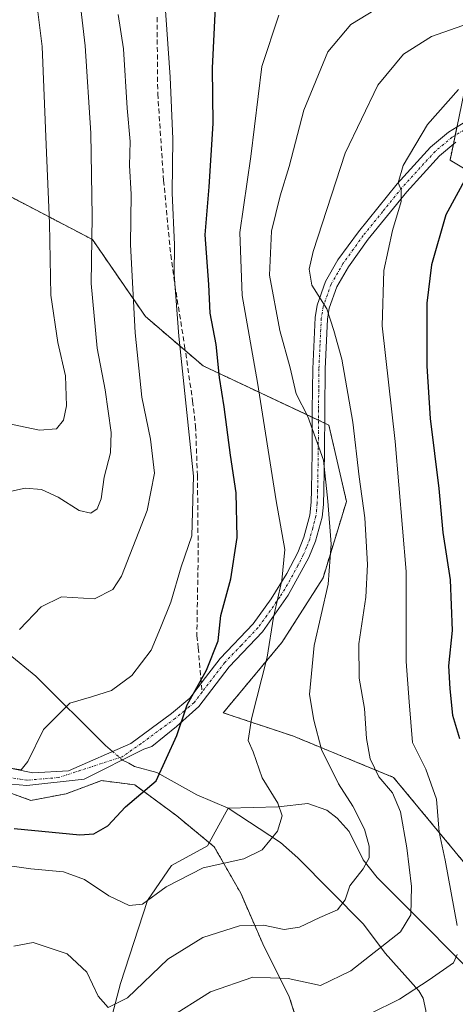
# Model space of a CAD drawing. Units: metres. Extents: x 609926 to 613348, y 4787158 to 4789527.
# Drawn here: x 612797 to 612885, y 4788541 to 4788740 of the extents above; entities that cross this region are included whole.
import ezdxf

# ---------------------------------------------------------------- set-up
doc = ezdxf.new("R2010")
doc.units = ezdxf.units.M
doc.header["$MEASUREMENT"] = 0
for name, pattern in [('TRAZO_Y_PUNTO', [1, 0.5, -0.25, 0, -0.25]), ('TRAZOS', [0.75, 0.5, -0.25]), ('TRAZOSX2', [1.5, 1, -0.5])]:
    doc.linetypes.add(name, pattern=pattern)
for name, color, linetype, lineweight in [('Arbolado forestal', 92, 'TRAZOS', 0), ('Arbolado forestal CxS', 92, 'Continuous', 0), ('Camino', 19, 'Continuous', 0), ('Camino Cxs', 19, 'Continuous', 0), ('Camino eje', 39, 'TRAZO_Y_PUNTO', 13), ('Corriente natural lineal', 142, 'Continuous', 13), ('Corriente natural lineal oculto', 19, 'TRAZO_Y_PUNTO', 13), ('Curva de nivel maestra', 36, 'Continuous', 30), ('Curva de nivel normal', 36, 'Continuous', 0), ('Pastizal CxS', 92, 'Continuous', 0), ('Senda', 19, 'TRAZOSX2', 0)]:
    doc.layers.add(name, color=color, linetype=linetype, lineweight=lineweight)

# ---------------------------------------------------------------- blocks, each defined once
blk = doc.blocks.new('*U175')
at = {"layer": 'Pastizal CxS', "color": 92, "linetype": 'Continuous', "lineweight": 0}
for points in [[(612906.59, 4788545.8, 332.45), (612872.3, 4788587.18, 315.83), (612852.19, 4788595.46, 308.15), (612838, 4788600.19, 302.17), (612849.83, 4788614.38, 306.54), (612858.11, 4788627.39, 308.74), (612862.84, 4788642.76, 312.98), (612859.29, 4788658.14, 311.51), (612833.96, 4788670.07, 297.69), (612822.35, 4788680.01, 290.96), (612811.68, 4788695.5, 285.03), (612793.1, 4788705.23, 273.83), (612780.71, 4788716.73, 265.92), (612768.32, 4788725.58, 260.14), (612762.12, 4788730.01, 257.45), (612763.01, 4788743.28, 259.21)], [(612892.46, 4788753.9, 305.83), (612883.68, 4788711.5, 322.52), (612900.26, 4788701.56, 332.79)]]:
    blk.add_polyline3d(points, dxfattribs=at)
blk = doc.blocks.new('*U196')
at = {"layer": 'Curva de nivel normal', "color": 36, "linetype": 'Continuous', "lineweight": 0}
blk.add_polyline3d([(612826.19, 4788744.61, 295), (612827.33, 4788728.23, 295), (612827.84, 4788715.81, 295), (612827.73, 4788704.89, 295), (612828.19, 4788694.48, 295), (612828.11, 4788688.48, 295), (612829.1, 4788676.06, 295), (612832.04, 4788647.87, 295), (612831.69, 4788635.81, 295), (612829.57, 4788629.57, 295), (612827.44, 4788622.5, 295), (612825.38, 4788617.29, 295), (612823.52, 4788612.82, 295), (612819.6, 4788607.72, 295), (612815.5, 4788604.66, 295), (612811.5, 4788603.4, 295), (612807.13, 4788602.16, 295), (612801.84, 4788596.82, 295), (612798.68, 4788590.39, 295), (612797.31, 4788588.71, 295), (612795.18, 4788589.03, 295)], dxfattribs=at)
blk = doc.blocks.new('*U200')
at = {"layer": 'Curva de nivel normal', "color": 36, "linetype": 'Continuous', "lineweight": 0}
blk.add_polyline3d([(612887.42, 4788739, 315), (612879.95, 4788736.4, 315), (612874.31, 4788732.83, 315), (612869.16, 4788726.64, 315), (612862.55, 4788712.94, 315), (612856.11, 4788693.1, 315), (612855.3, 4788689.54, 315), (612855.84, 4788686.32, 315), (612858.89, 4788681.54, 315), (612860.29, 4788677.21, 315), (612861.9, 4788671.45, 315), (612864.1, 4788658.75, 315), (612865.37, 4788647.69, 315), (612866.5, 4788639.48, 315), (612867.05, 4788630.03, 315), (612866.71, 4788623.45, 315), (612865.34, 4788614.07, 315), (612865.4, 4788607.15, 315), (612866.47, 4788601.03, 315), (612866.88, 4788594.99, 315), (612867.57, 4788590.95, 315), (612869.36, 4788587.28, 315), (612872.08, 4788584.1, 315), (612873.7, 4788580.26, 315), (612875.01, 4788572.98, 315), (612875.94, 4788565.24, 315), (612875.8, 4788559.52, 315), (612873.71, 4788556.05, 315), (612863.69, 4788548.25, 315), (612857.63, 4788545.29, 315), (612851.09, 4788546.66, 315), (612843.95, 4788546.97, 315), (612835.44, 4788544.02, 315), (612826.95, 4788538.62, 315)], dxfattribs=at)
blk = doc.blocks.new('*U203')
at = {"layer": 'Curva de nivel normal', "color": 36, "linetype": 'Continuous', "lineweight": 0}
for points in [[(612867.5, 4788539.53, 320), (612873.5, 4788542.53, 320), (612879.45, 4788546.38, 320), (612884.36, 4788549.8, 320), (612885.13, 4788551.52, 320)], [(612885.1, 4788557.35, 320), (612882.69, 4788570.54, 320), (612881.52, 4788576.16, 320), (612880.95, 4788582.82, 320), (612878.8, 4788588.82, 320), (612876.14, 4788594.21, 320), (612875.44, 4788602.43, 320), (612874.86, 4788610.52, 320), (612874.82, 4788628.65, 320), (612872.63, 4788654.82, 320), (612870.02, 4788678.15, 320), (612870.32, 4788689.25, 320), (612872.12, 4788697.33, 320), (612873.86, 4788703.17, 320), (612873.87, 4788705.52, 320), (612873.26, 4788706.93, 320), (612874.25, 4788710.41, 320), (612879.12, 4788718.7, 320), (612885.41, 4788725.75, 320)]]:
    blk.add_polyline3d(points, dxfattribs=at)
blk = doc.blocks.new('*U204')
at = {"layer": 'Curva de nivel normal', "color": 36, "linetype": 'Continuous', "lineweight": 0}
blk.add_polyline3d([(612868.64, 4788741.82, 310), (612863.7, 4788738.84, 310), (612859.09, 4788733.34, 310), (612854.24, 4788721.56, 310), (612851.29, 4788710.24, 310), (612849.45, 4788704.31, 310), (612847.75, 4788697.17, 310), (612847.34, 4788688.32, 310), (612849.42, 4788677.17, 310), (612851.5, 4788669.65, 310), (612852.68, 4788664.46, 310), (612855.04, 4788659.87, 310), (612858.23, 4788651.1, 310), (612859.1, 4788642.8, 310), (612859.76, 4788634.17, 310), (612859.13, 4788626.07, 310), (612856.32, 4788613.78, 310), (612855.38, 4788603.85, 310), (612856.26, 4788598.74, 310), (612857.8, 4788592.82, 310), (612861.24, 4788585.91, 310), (612864.09, 4788581.4, 310), (612866.43, 4788576.75, 310), (612867.4, 4788573.32, 310), (612867.38, 4788570.95, 310), (612866.21, 4788568.78, 310), (612863.5, 4788565.36, 310), (612862.55, 4788562.52, 310), (612861.05, 4788560.53, 310), (612857.46, 4788558.95, 310), (612853.35, 4788557, 310), (612850.25, 4788556.58, 310), (612846.09, 4788557.42, 310), (612841.3, 4788557.26, 310), (612833.93, 4788554.92, 310), (612826.84, 4788550.55, 310), (612818.73, 4788542.79, 310), (612814.85, 4788540.83, 310), (612812.8, 4788543.13, 310), (612810.53, 4788547.96, 310), (612806.6, 4788551.66, 310), (612799.71, 4788553.96, 310), (612795.86, 4788553.17, 310)], dxfattribs=at)
blk = doc.blocks.new('*U213')
at = {"layer": 'Curva de nivel normal', "color": 36, "linetype": 'Continuous', "lineweight": 0}
blk.add_polyline3d([(612796.96, 4788616.98, 290), (612801.35, 4788621.55, 290), (612805.41, 4788623.56, 290), (612812.1, 4788623.13, 290), (612815.79, 4788625, 290), (612817.54, 4788627.68, 290), (612822.7, 4788640.97, 290), (612824.14, 4788648.43, 290), (612823.35, 4788655.34, 290), (612821.6, 4788663.79, 290), (612820.26, 4788676.72, 290), (612819.34, 4788694.49, 290), (612819.45, 4788704.63, 290), (612819.14, 4788710.41, 290), (612819.28, 4788715.23, 290), (612818.67, 4788721.98, 290), (612817.92, 4788733.91, 290), (612816.88, 4788740.86, 290)], dxfattribs=at)
blk = doc.blocks.new('*U256')
at = {"layer": 'Curva de nivel normal', "color": 36, "linetype": 'Continuous', "lineweight": 0}
blk.add_polyline3d([(612795.39, 4788644.82, 285), (612798.12, 4788645.46, 285), (612801.4, 4788645.16, 285), (612804.76, 4788643.63, 285), (612808.98, 4788640.93, 285), (612811.36, 4788640.42, 285), (612812.63, 4788641.28, 285), (612813.41, 4788643.3, 285), (612814.05, 4788647.62, 285), (612815.34, 4788652.53, 285), (612815.42, 4788656.62, 285), (612814.25, 4788665.21, 285), (612812.6, 4788673.65, 285), (612811.44, 4788686.66, 285), (612811.61, 4788700.14, 285), (612811.32, 4788716.92, 285), (612810.19, 4788734.51, 285), (612808.2, 4788751.85, 285)], dxfattribs=at)
blk = doc.blocks.new('*U266')
at = {"layer": 'Curva de nivel normal', "color": 36, "linetype": 'Continuous', "lineweight": 0}
blk.add_polyline3d([(612793.07, 4788569.65, 305), (612799.28, 4788568.74, 305), (612805.86, 4788568.18, 305), (612810.04, 4788566.64, 305), (612814.98, 4788563.3, 305), (612819.04, 4788561.36, 305), (612821.78, 4788561.67, 305), (612826.54, 4788565.16, 305), (612833.94, 4788568.94, 305), (612842.17, 4788570.79, 305), (612845.83, 4788572.59, 305), (612848.92, 4788576.38, 305), (612849.9, 4788579.47, 305), (612849.03, 4788582.02, 305), (612845.85, 4788587.08, 305), (612844.07, 4788592.35, 305), (612843.06, 4788594.62, 305), (612843.69, 4788599, 305), (612846.83, 4788611.39, 305), (612848.12, 4788619.48, 305), (612849.81, 4788626.82, 305), (612850.4, 4788633.08, 305), (612848.64, 4788642.86, 305), (612844.94, 4788666.72, 305), (612841.84, 4788684.27, 305), (612841.34, 4788696.94, 305), (612843.58, 4788712.24, 305), (612845.8, 4788730.36, 305), (612849.19, 4788740.7, 305)], dxfattribs=at)
blk = doc.blocks.new('*U287')
at = {"layer": 'Curva de nivel normal', "color": 36, "linetype": 'Continuous', "lineweight": 0}
blk.add_polyline3d([(612791.7, 4788659.04, 280), (612800.98, 4788657.12, 280), (612804.46, 4788657.38, 280), (612805.81, 4788659.15, 280), (612806.44, 4788662, 280), (612806.24, 4788668.06, 280), (612804.71, 4788674.77, 280), (612803.32, 4788684.34, 280), (612803.04, 4788698.82, 280), (612802.37, 4788714.56, 280), (612801.55, 4788734.4, 280), (612799.58, 4788750.03, 280)], dxfattribs=at)
blk = doc.blocks.new('*U299')
at = {"layer": 'Curva de nivel maestra', "color": 36, "linetype": 'Continuous', "lineweight": 30}
blk.add_polyline3d([(612795.94, 4788576.89, 300), (612809.1, 4788575.59, 300), (612811.93, 4788575.82, 300), (612814.8, 4788577.45, 300), (612818.34, 4788581.24, 300), (612824.52, 4788586.46, 300), (612828.67, 4788595.62, 300), (612830.78, 4788601.77, 300), (612834.66, 4788608.79, 300), (612837.02, 4788614.7, 300), (612837.55, 4788619.79, 300), (612839.55, 4788627.15, 300), (612840.82, 4788635.48, 300), (612840.6, 4788644.47, 300), (612839.44, 4788652.1, 300), (612838.21, 4788661.8, 300), (612837.23, 4788667.71, 300), (612836.58, 4788674.38, 300), (612835.4, 4788680.7, 300), (612835.14, 4788686.48, 300), (612834.38, 4788696.44, 300), (612835.18, 4788706.1, 300), (612835.97, 4788718.92, 300), (612835.87, 4788730.06, 300), (612836.44, 4788742.32, 300)], dxfattribs=at)
blk = doc.blocks.new('*U303')
at = {"layer": 'Curva de nivel maestra', "color": 36, "linetype": 'Continuous', "lineweight": 30}
blk.add_polyline3d([(612887, 4788708.15, 325), (612882.86, 4788700.5, 325), (612879.96, 4788690.44, 325), (612879.03, 4788682.68, 325), (612879.01, 4788670.02, 325), (612879.68, 4788659.45, 325), (612881.44, 4788645.38, 325), (612882.26, 4788636.54, 325), (612883.73, 4788626.98, 325), (612884.14, 4788616.79, 325), (612883.37, 4788609.68, 325), (612883.64, 4788605.03, 325), (612884.15, 4788599.75, 325), (612885.6, 4788595.04, 325)], dxfattribs=at)

msp = doc.modelspace()

# ---------------------------------------------------------------- linework, layer by layer
at = {"layer": 'Arbolado forestal', "color": 92, "linetype": 'TRAZOS', "lineweight": 0}
for points in [[(612754.39, 4788777.8, 248.67), (612761.02, 4788769.51, 254.7), (612761.02, 4788756.25, 256.87), (612763.01, 4788743.28, 259.21), (612762.12, 4788730.01, 257.45), (612768.32, 4788725.58, 260.14), (612780.71, 4788716.73, 265.92), (612793.1, 4788705.23, 273.83), (612811.68, 4788695.5, 285.03), (612822.35, 4788680.01, 290.96), (612830.37, 4788673.14, 295.06), (612833.96, 4788670.07, 297.69), (612855.94, 4788659.71, 309.95), (612857.18, 4788659.13, 310.48), (612858.43, 4788658.54, 311.09), (612859.29, 4788658.14, 311.51), (612862.83, 4788642.76, 312.98), (612858.11, 4788627.39, 308.74), (612849.83, 4788614.38, 306.54), (612838, 4788600.19, 302.17), (612852.19, 4788595.46, 308.15), (612872.3, 4788587.19, 315.83), (612906.59, 4788545.8, 332.45)], [(612885.06, 4788718.17, 321.73), (612884.72, 4788716.51, 321.87), (612884.35, 4788714.71, 322.02), (612883.68, 4788711.5, 322.52), (612900.26, 4788701.56, 332.79)], [(612854.87, 4788531.85, 322.41), (612851.32, 4788542.97, 317.03), (612845.98, 4788553.64, 311.39), (612841.53, 4788563.87, 307.6), (612836.2, 4788573.21, 303.72), (612835.18, 4788574.04, 303.43), (612828.64, 4788579.43, 301.35), (612820.19, 4788585.66, 299.28), (612813.52, 4788586.55, 298.16), (612806.4, 4788583.88, 297.22), (612799.29, 4788582.54, 297.4), (612789.51, 4788586.1, 296.75)], [(612854.87, 4788531.85, 322.41), (612851.32, 4788542.97, 317.03), (612845.98, 4788553.64, 311.39), (612841.53, 4788563.87, 307.6), (612836.2, 4788573.21, 303.72), (612835.18, 4788574.04, 303.43), (612828.64, 4788579.43, 301.35), (612820.19, 4788585.66, 299.28), (612813.52, 4788586.55, 298.16), (612806.4, 4788583.88, 297.22), (612799.29, 4788582.54, 297.4), (612789.51, 4788586.1, 296.75)]]:
    msp.add_polyline3d(points, dxfattribs=at)
at = {"layer": 'Arbolado forestal CxS', "color": 92, "linetype": 'Continuous', "lineweight": 0}
for points in [[(612900.26, 4788701.56, 332.79), (612883.68, 4788711.5, 322.52), (612892.46, 4788753.9, 305.83)], [(612763.01, 4788743.28, 259.21), (612762.12, 4788730.01, 257.45), (612768.32, 4788725.58, 260.14), (612780.71, 4788716.73, 265.92), (612793.1, 4788705.23, 273.83), (612811.68, 4788695.5, 285.03), (612822.35, 4788680.01, 290.96), (612833.96, 4788670.07, 297.69), (612859.29, 4788658.14, 311.51), (612862.83, 4788642.76, 312.98), (612858.11, 4788627.39, 308.74), (612849.83, 4788614.38, 306.54), (612838, 4788600.19, 302.17), (612852.19, 4788595.46, 308.15), (612872.3, 4788587.18, 315.83), (612906.59, 4788545.8, 332.45)], [(612854.87, 4788531.85, 322.41), (612851.32, 4788542.97, 317.03), (612845.98, 4788553.64, 311.39), (612841.53, 4788563.87, 307.6), (612836.2, 4788573.21, 303.72), (612828.64, 4788579.43, 301.35), (612820.19, 4788585.66, 299.28), (612813.52, 4788586.55, 298.16), (612806.4, 4788583.88, 297.22), (612799.29, 4788582.54, 297.4), (612789.51, 4788586.1, 296.75)], [(612789.51, 4788586.1, 296.75), (612799.29, 4788582.54, 297.4), (612806.4, 4788583.88, 297.22), (612813.52, 4788586.55, 298.16), (612820.19, 4788585.66, 299.28), (612828.64, 4788579.43, 301.35), (612836.2, 4788573.21, 303.72), (612841.53, 4788563.87, 307.6), (612845.98, 4788553.64, 311.39), (612851.32, 4788542.97, 317.03), (612854.87, 4788531.85, 322.41)]]:
    msp.add_polyline3d(points, dxfattribs=at)
at = {"layer": 'Camino', "color": 19, "linetype": 'Continuous', "lineweight": 0}
for points in [[(612788.71, 4788590.32, 296.14), (612799.65, 4788588.1, 295.97), (612806.85, 4788588.52, 297.06), (612819.39, 4788594.03, 298.54), (612827.56, 4788600.02, 299.46), (612831.26, 4788603.14, 299.82), (612834.46, 4788607.33, 299.84), (612837.39, 4788611.16, 300.3), (612844.03, 4788618.1, 302.94), (612847.67, 4788623.12, 304.12), (612850.82, 4788628.23, 304.95), (612853, 4788632.5, 305.87), (612854.24, 4788635.57, 306.48), (612855.44, 4788640.02, 307.3), (612855.69, 4788642.63, 307.85), (612855.77, 4788645.11, 308.12), (612855.9, 4788652.59, 309.06), (612855.95, 4788661.16, 310.14), (612856.02, 4788669.5, 311.57), (612856.52, 4788679.79, 313.91), (612856.93, 4788682.28, 314.38), (612858.59, 4788687.03, 315.61), (612861.12, 4788691.42, 316.55), (612865.22, 4788697.08, 317.87), (612873.04, 4788706.74, 319.59), (612879.78, 4788714.14, 320.93), (612883.37, 4788717.15, 321.42), (612887.77, 4788719.8, 322.13)], [(612884.82, 4788715.11, 322.09), (612881.53, 4788712.35, 321.66), (612874.95, 4788705.13, 320.2), (612867.2, 4788695.57, 318.25), (612863.21, 4788690.04, 317.06), (612860.86, 4788685.97, 316.09), (612859.37, 4788681.72, 315.25), (612859, 4788679.48, 314.86), (612858.52, 4788669.44, 312.75), (612858.44, 4788661.15, 311.32), (612858.4, 4788652.57, 310.5), (612858.27, 4788645.04, 309.74), (612858.17, 4788642.16, 309.37), (612857.91, 4788639.62, 308.66), (612856.61, 4788634.76, 307.27), (612855.28, 4788631.48, 306.63), (612851.11, 4788623.86, 305.47), (612845.95, 4788616.5, 303.91), (612839.22, 4788609.46, 301.53), (612833.08, 4788601.44, 300.51), (612828.61, 4788597.41, 300.04), (612823.64, 4788593.39, 299.28), (612822.04, 4788592.84, 299.07), (612810.02, 4788586.83, 297.63), (612798.45, 4788585.56, 296.51), (612792.21, 4788586.09, 296.34)]]:
    msp.add_polyline3d(points, dxfattribs=at)
at = {"layer": 'Camino Cxs', "color": 19, "linetype": 'Continuous', "lineweight": 0}
for points in [[(612788.71, 4788590.32, 296.14), (612799.65, 4788588.1, 295.97), (612806.85, 4788588.52, 297.06), (612819.39, 4788594.03, 298.54), (612827.56, 4788600.02, 299.46), (612831.26, 4788603.14, 299.82), (612834.46, 4788607.33, 299.84), (612837.39, 4788611.16, 300.3), (612844.03, 4788618.1, 302.94), (612847.67, 4788623.12, 304.12), (612850.82, 4788628.23, 304.95), (612853, 4788632.5, 305.87), (612854.24, 4788635.57, 306.48), (612855.44, 4788640.02, 307.3), (612855.69, 4788642.63, 307.85), (612855.77, 4788645.11, 308.12), (612855.9, 4788652.59, 309.06), (612855.95, 4788661.16, 310.14), (612856.02, 4788669.5, 311.57), (612856.52, 4788679.79, 313.91), (612856.93, 4788682.28, 314.38), (612858.59, 4788687.03, 315.61), (612861.12, 4788691.42, 316.55), (612865.22, 4788697.08, 317.87), (612873.04, 4788706.74, 319.59), (612879.78, 4788714.14, 320.93), (612883.37, 4788717.15, 321.42), (612887.77, 4788719.8, 322.13)], [(612884.82, 4788715.11, 322.09), (612881.53, 4788712.35, 321.66), (612874.95, 4788705.13, 320.2), (612867.2, 4788695.57, 318.25), (612863.21, 4788690.04, 317.06), (612860.86, 4788685.97, 316.09), (612859.37, 4788681.72, 315.25), (612859, 4788679.48, 314.86), (612858.52, 4788669.44, 312.75), (612858.44, 4788661.15, 311.32), (612858.4, 4788652.57, 310.5), (612858.27, 4788645.04, 309.74), (612858.17, 4788642.16, 309.37), (612857.91, 4788639.62, 308.66), (612856.61, 4788634.76, 307.27), (612855.28, 4788631.48, 306.63), (612851.11, 4788623.86, 305.47), (612845.95, 4788616.5, 303.91), (612839.22, 4788609.46, 301.53), (612833.08, 4788601.44, 300.51), (612828.61, 4788597.41, 300.04), (612823.64, 4788593.39, 299.28), (612822.04, 4788592.84, 299.07), (612810.02, 4788586.83, 297.63), (612798.45, 4788585.56, 296.51), (612792.21, 4788586.09, 296.34)]]:
    msp.add_polyline3d(points, dxfattribs=at)
at = {"layer": 'Camino eje', "color": 39, "linetype": 'TRAZO_Y_PUNTO', "lineweight": 13}
for points in [[(612888.36, 4788718.7, 322.53), (612884.1, 4788716.13, 321.76), (612880.66, 4788713.25, 321.3), (612874, 4788705.94, 319.89), (612870.12, 4788701.16, 318.92), (612866.21, 4788696.33, 318.05), (612864.22, 4788693.56, 317.39), (612862.17, 4788690.73, 316.78), (612859.73, 4788686.5, 315.83), (612858.98, 4788684.38, 315.4), (612858.15, 4788682, 314.81), (612857.76, 4788679.64, 314.38), (612857.51, 4788674.49, 313.32), (612857.27, 4788669.47, 312.14), (612857.24, 4788665.3, 311.29), (612857.2, 4788661.16, 310.69), (612857.17, 4788656.87, 310.25), (612857.15, 4788652.58, 309.71), (612857.02, 4788645.08, 308.75), (612856.98, 4788643.84, 308.69), (612856.93, 4788642.4, 308.42), (612856.81, 4788641.09, 308.07), (612856.68, 4788639.82, 307.72), (612856.03, 4788637.39, 307.14), (612855.43, 4788635.17, 306.84), (612854.76, 4788633.53, 306.52), (612854.14, 4788631.99, 306.25), (612853.05, 4788629.86, 305.8), (612850.97, 4788626.05, 305.21), (612849.39, 4788623.49, 304.8), (612846.81, 4788619.81, 303.93), (612844.99, 4788617.3, 303.41), (612841.63, 4788613.78, 302.27), (612838.31, 4788610.31, 300.93), (612833.74, 4788604.34, 300.11)], [(612833.74, 4788604.34, 300.11), (612832.14, 4788602.24, 300.16), (612830.18, 4788600.6, 300.01), (612828.33, 4788599.04, 299.81), (612821.43, 4788593.97, 298.87), (612817.67, 4788591.33, 298.51), (612804.8, 4788587.15, 296.86), (612798.45, 4788586.62, 296.21), (612792.31, 4788587.57, 295.92)]]:
    msp.add_polyline3d(points, dxfattribs=at)
at = {"layer": 'Corriente natural lineal', "color": 142, "linetype": 'Continuous', "lineweight": 13}
for points in [[(612815.71, 4788592.41, 298.17), (612814.31, 4788593.62, 297.9), (612800.24, 4788607.59, 292.94), (612794.71, 4788612.11, 290.99)], [(612839, 4788581, 302.62), (612832.72, 4788583.67, 300.86), (612824.66, 4788588.19, 299.75), (612820.17, 4788589.41, 298.98), (612818.98, 4788590.02, 298.77), (612817.72, 4788590.68, 298.55)], [(612893.65, 4788542.3, 324.51), (612869.02, 4788567.02, 311.32), (612866.16, 4788570.58, 309.52), (612863.37, 4788576.3, 308.45), (612860.97, 4788578.97, 307.41), (612858.88, 4788580.55, 307.1), (612855.06, 4788581.92, 306.08), (612849.04, 4788581.22, 304.97), (612839, 4788581, 302.62)], [(612839, 4788581, 302.62), (612834.85, 4788573.43, 303.58), (612827.57, 4788569.46, 304), (612822.77, 4788562.39, 304.98), (612817.32, 4788545.65, 308.73), (612815.34, 4788538.04, 310.96), (612816.93, 4788529.39, 314.5), (612817.32, 4788522.5, 316.97), (612825.1, 4788513.79, 320.22), (612832.53, 4788507.62, 323.03), (612840.47, 4788493.06, 328.56), (612850.39, 4788485.46, 333.72), (612858.66, 4788470.24, 339.2), (612861.2, 4788452.24, 344.8), (612867.26, 4788436.84, 349.14)], [(612886.41, 4788518.76, 331.49), (612881.17, 4788525.07, 328.4), (612879.78, 4788527.32, 327.29), (612879.08, 4788531.03, 325.79), (612878.82, 4788540.26, 321.97), (612878.24, 4788542.69, 321.05), (612877.4, 4788544.22, 320.23), (612870.63, 4788551.79, 315.26), (612866.26, 4788557.64, 312.33), (612853.01, 4788571, 306.5), (612849.55, 4788574.05, 305.22), (612839, 4788581, 302.62)]]:
    msp.add_polyline3d(points, dxfattribs=at)
at = {"layer": 'Corriente natural lineal oculto', "color": 19, "linetype": 'TRAZO_Y_PUNTO', "lineweight": 13}
msp.add_polyline3d([(612817.72, 4788590.68, 298.55), (612815.71, 4788592.41, 298.17)], dxfattribs=at)
at = {"layer": 'Pastizal CxS', "color": 92, "linetype": 'Continuous', "lineweight": 0}
for points in [[(612754.39, 4788777.8, 248.67), (612761.02, 4788769.51, 254.7), (612761.02, 4788756.25, 256.87), (612763.01, 4788743.28, 259.21), (612762.12, 4788730.01, 257.45), (612768.32, 4788725.58, 260.14), (612780.71, 4788716.73, 265.92), (612793.1, 4788705.23, 273.83), (612811.68, 4788695.5, 285.03), (612822.35, 4788680.01, 290.96), (612830.37, 4788673.14, 295.06), (612833.96, 4788670.07, 297.69), (612855.94, 4788659.71, 309.95), (612857.18, 4788659.13, 310.48), (612858.43, 4788658.54, 311.09), (612859.29, 4788658.14, 311.51), (612862.83, 4788642.76, 312.98), (612858.11, 4788627.39, 308.74), (612849.83, 4788614.38, 306.54), (612838, 4788600.19, 302.17), (612852.19, 4788595.46, 308.15), (612872.3, 4788587.19, 315.83), (612906.59, 4788545.8, 332.45)], [(612885.06, 4788718.17, 321.73), (612884.72, 4788716.51, 321.87), (612884.35, 4788714.71, 322.02), (612883.68, 4788711.5, 322.52), (612900.26, 4788701.56, 332.79)]]:
    msp.add_polyline3d(points, dxfattribs=at)
at = {"layer": 'Senda', "color": 19, "linetype": 'TRAZOSX2', "lineweight": 0}
msp.add_polyline3d([(612824.68, 4788740.29, 294.12), (612824.82, 4788724.87, 293.2), (612826.01, 4788707.42, 293.63), (612827.43, 4788692.42, 294.5), (612828.27, 4788686.38, 294.72), (612830.23, 4788674.09, 295.07), (612831.85, 4788662.98, 295.96), (612832.43, 4788657.94, 295.6), (612832.82, 4788648.01, 295.15), (612832.91, 4788638.92, 295.11), (612832.96, 4788631.45, 295.98), (612832.69, 4788615.69, 298.22), (612832.98, 4788613.26, 298.48), (612833.74, 4788604.34, 300.11)], dxfattribs=at)

# ---------------------------------------------------------------- block references
at = {"layer": 'Curva de nivel maestra', "color": 36, "linetype": 'Continuous', "lineweight": 30}
for name in ['*U303', '*U299']:
    msp.add_blockref(name, (0, 0), dxfattribs=at)
at = {"layer": 'Curva de nivel normal', "color": 36, "linetype": 'Continuous', "lineweight": 0}
for name in ['*U266', '*U200', '*U203', '*U204', '*U213', '*U287', '*U256', '*U196']:
    msp.add_blockref(name, (0, 0), dxfattribs=at)
at = {"layer": 'Pastizal CxS', "color": 92, "linetype": 'Continuous', "lineweight": 0}
msp.add_blockref('*U175', (0, 0), dxfattribs=at)

doc.saveas('drawing.dxf')
